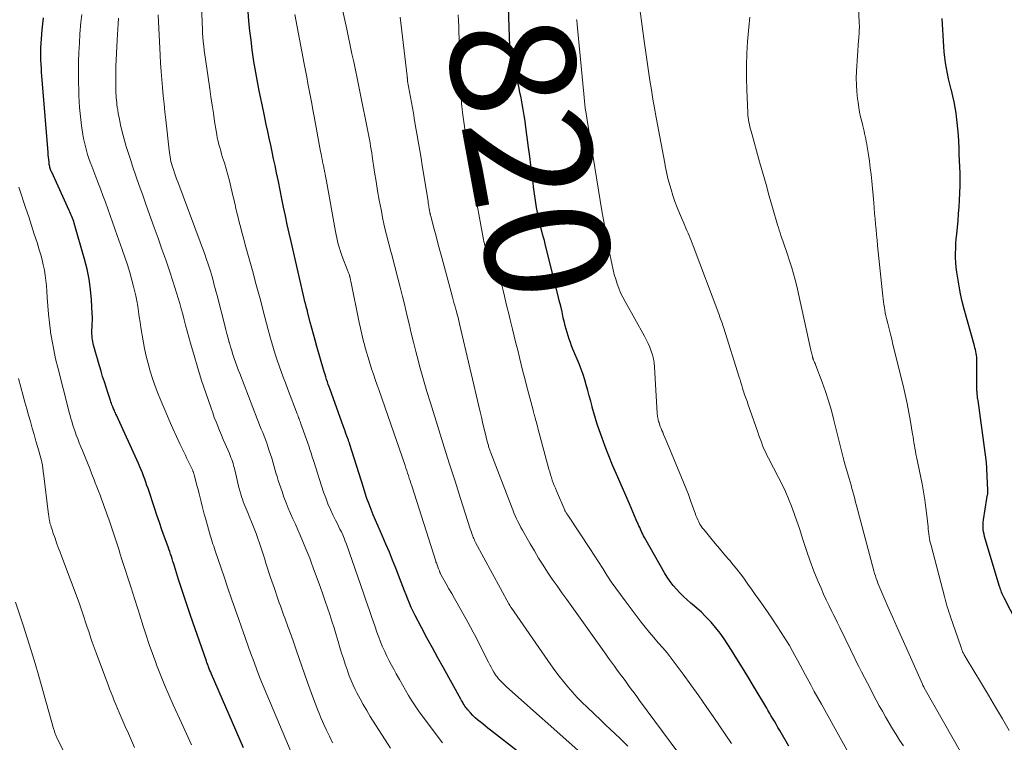
# Model space of a CAD drawing. Units: feet. Extents: x 2049990 to 2055006, y 545000 to 550000.
# Drawn here: x 2051079 to 2051238, y 545919 to 546035 of the extents above; entities that cross this region are included whole.
import ezdxf
from ezdxf.enums import TextEntityAlignment as Align

# ---------------------------------------------------------------- set-up
doc = ezdxf.new("R2010")
doc.units = ezdxf.units.FT
doc.header["$LTSCALE"] = 100
doc.header["$MEASUREMENT"] = 0
for name, color, linetype, lineweight in [('CONTOUR INDEX', 32, 'Continuous', 25), ('CONTOUR INDEX LABEL', 7, 'Continuous', 15), ('CONTOUR INTERMEDIATE', 40, 'Continuous', 15)]:
    doc.layers.add(name, color=color, linetype=linetype, lineweight=lineweight)
doc.styles.add('slant', font='romans.shx', dxfattribs={"oblique": 14.999978})

msp = doc.modelspace()

# ---------------------------------------------------------------- linework, layer by layer
at = {"layer": 'CONTOUR INDEX', "flags": 128}
for points, elevation in [([(2051203.03, 545918.58), (2051201.57, 545921.13), (2051201.28, 545921.63), (2051200.99, 545922.13), (2051200.7, 545922.63), (2051200.41, 545923.13), (2051200.16, 545923.55), (2051199.99, 545923.84), (2051199.82, 545924.12), (2051199.65, 545924.41), (2051199.48, 545924.7), (2051197.29, 545928.36), (2051196.43, 545929.79), (2051195.57, 545931.21), (2051194.69, 545932.63), (2051193.81, 545934.04), (2051193.24, 545934.94), (2051192.61, 545935.88), (2051191.96, 545936.79), (2051191.25, 545937.67), (2051190.52, 545938.52), (2051190.3, 545938.77), (2051189.64, 545939.46), (2051188.96, 545940.14), (2051188.25, 545940.78), (2051187.52, 545941.41), (2051187.29, 545941.59), (2051186.67, 545942.12), (2051186.07, 545942.67), (2051185.5, 545943.24), (2051184.94, 545943.84), (2051184.42, 545944.46), (2051183.93, 545945.1), (2051183.48, 545945.78), (2051183.05, 545946.47), (2051179.82, 545952.16), (2051179.67, 545952.42), (2051179.54, 545952.68), (2051179.41, 545952.95), (2051179.28, 545953.21), (2051179.16, 545953.48), (2051179.04, 545953.75), (2051178.92, 545954.03), (2051178.8, 545954.3), (2051178.49, 545955.03), (2051178.22, 545955.66), (2051177.94, 545956.3), (2051177.66, 545956.93), (2051177.38, 545957.56), (2051175.29, 545962.34), (2051174.66, 545963.81), (2051174.06, 545965.29), (2051173.5, 545966.78), (2051172.95, 545968.28), (2051172.53, 545969.5), (2051172.23, 545970.4), (2051171.94, 545971.31), (2051171.67, 545972.22), (2051171.42, 545973.13), (2051171.39, 545973.24), (2051171.16, 545974.11), (2051170.93, 545974.97), (2051170.69, 545975.83), (2051170.46, 545976.7), (2051170.2, 545977.55), (2051169.93, 545978.4), (2051169.62, 545979.24), (2051169.3, 545980.08), (2051168.31, 545982.48), (2051168.1, 545983), (2051167.9, 545983.53), (2051167.71, 545984.06), (2051167.53, 545984.59), (2051167.36, 545985.13), (2051167.2, 545985.67), (2051167.06, 545986.21), (2051166.93, 545986.76), (2051166.76, 545987.52), (2051166.55, 545988.45), (2051166.34, 545989.38), (2051166.11, 545990.31), (2051165.89, 545991.23), (2051163.97, 545998.89), (2051163.84, 545999.41), (2051163.71, 545999.92), (2051163.57, 546000.43), (2051163.42, 546000.94), (2051163.28, 546001.46), (2051163.15, 546001.97), (2051163.03, 546002.49), (2051162.92, 546003.01), (2051162.68, 546004.15), (2051162.47, 546005.25), (2051162.28, 546006.35), (2051162.11, 546007.45), (2051161.96, 546008.56), (2051161.89, 546009.19), (2051161.71, 546010.62), (2051161.53, 546012.04), (2051161.35, 546013.47), (2051161.17, 546014.89), (2051160.74, 546018.18), (2051160.61, 546019.12), (2051160.47, 546020.06), (2051160.32, 546021), (2051160.15, 546021.93), (2051159.98, 546022.86), (2051159.79, 546023.79), (2051159.58, 546024.72), (2051159.36, 546025.64), (2051158.41, 546029.55), (2051158.37, 546029.75), (2051158.32, 546029.95), (2051158.29, 546030.16), (2051158.25, 546030.36), (2051158.22, 546030.56), (2051158.2, 546030.77), (2051158.18, 546030.98), (2051158.17, 546031.18), (2051157.88, 546039.02)], 820), ([(2051115.32, 545918.33), (2051110.18, 545930.18), (2051110.12, 545930.33), (2051110.05, 545930.48), (2051109.99, 545930.63), (2051109.92, 545930.78), (2051109.86, 545930.93), (2051109.82, 545931), (2051109.79, 545931.08), (2051109.76, 545931.16), (2051109.73, 545931.23), (2051109.7, 545931.31), (2051109.68, 545931.39), (2051109.65, 545931.47), (2051109.62, 545931.54), (2051109.56, 545931.73), (2051109.5, 545931.9), (2051109.44, 545932.08), (2051109.38, 545932.25), (2051109.32, 545932.42), (2051106.8, 545939.62), (2051106.31, 545941.06), (2051105.82, 545942.51), (2051105.35, 545943.96), (2051104.89, 545945.41), (2051104.23, 545947.53), (2051104.11, 545947.92), (2051103.98, 545948.32), (2051103.86, 545948.72), (2051103.73, 545949.11), (2051103.6, 545949.51), (2051103.47, 545949.9), (2051103.33, 545950.3), (2051103.19, 545950.69), (2051102.63, 545952.24), (2051102.21, 545953.41), (2051101.8, 545954.58), (2051101.4, 545955.75), (2051101, 545956.93), (2051099.98, 545960.04), (2051099.8, 545960.54), (2051099.63, 545961.05), (2051099.45, 545961.56), (2051099.26, 545962.06), (2051099.07, 545962.56), (2051098.87, 545963.05), (2051098.66, 545963.55), (2051098.44, 545964.04), (2051094.88, 545971.86), (2051094.8, 545972.02), (2051094.73, 545972.19), (2051094.65, 545972.35), (2051094.57, 545972.52), (2051094.5, 545972.68), (2051094.43, 545972.85), (2051094.36, 545973.02), (2051094.29, 545973.19), (2051094.24, 545973.3), (2051094.16, 545973.52), (2051094.07, 545973.74), (2051093.99, 545973.97), (2051093.92, 545974.2), (2051093.5, 545975.47), (2051093.22, 545976.33), (2051092.94, 545977.2), (2051092.67, 545978.06), (2051092.41, 545978.93), (2051091.99, 545980.33), (2051091.83, 545980.88), (2051091.67, 545981.44), (2051091.52, 545982), (2051091.36, 545982.56), (2051091.22, 545983.08), (2051091.15, 545983.38), (2051091.09, 545983.68), (2051091.03, 545983.98), (2051090.99, 545984.29), (2051090.96, 545984.6), (2051090.94, 545984.9), (2051090.94, 545985.21), (2051090.95, 545985.52), (2051090.98, 545985.99), (2051091, 545986.54), (2051091.02, 545987.09), (2051091.01, 545987.63), (2051090.99, 545988.18), (2051090.87, 545990.4), (2051090.72, 545992.05), (2051090.5, 545993.69), (2051090.17, 545995.3), (2051089.77, 545996.91), (2051088.09, 546002.73), (2051088.01, 546002.99), (2051087.93, 546003.26), (2051087.83, 546003.51), (2051087.73, 546003.77), (2051087.63, 546004.02), (2051087.52, 546004.28), (2051087.41, 546004.53), (2051087.29, 546004.78), (2051084.47, 546010.9), (2051084.4, 546011.05), (2051084.34, 546011.2), (2051084.28, 546011.36), (2051084.23, 546011.52), (2051084.19, 546011.67), (2051084.15, 546011.83), (2051084.12, 546011.99), (2051084.09, 546012.16), (2051084.04, 546012.58), (2051083.99, 546012.96), (2051083.95, 546013.34), (2051083.91, 546013.71), (2051083.88, 546014.09), (2051082.95, 546025.75), (2051082.9, 546026.38), (2051082.85, 546027), (2051082.81, 546027.63), (2051082.76, 546028.25), (2051082.76, 546028.3), (2051082.73, 546028.95), (2051082.71, 546029.6), (2051082.72, 546030.25), (2051082.75, 546030.9), (2051082.94, 546033.81), (2051083.13, 546035.76)], 780), ([(2051164.96, 545913.46), (2051155.06, 545921.19), (2051154.64, 545921.51), (2051154.22, 545921.84), (2051153.8, 545922.17), (2051153.37, 545922.5), (2051152.96, 545922.83), (2051152.56, 545923.18), (2051152.18, 545923.56), (2051151.82, 545923.95), (2051151.39, 545924.44), (2051151.23, 545924.64), (2051151.07, 545924.84), (2051150.93, 545925.05), (2051150.79, 545925.27), (2051150.66, 545925.49), (2051150.53, 545925.72), (2051150.41, 545925.94), (2051150.28, 545926.17), (2051147.47, 545931.21), (2051146.58, 545932.82), (2051145.7, 545934.43), (2051144.83, 545936.04), (2051143.97, 545937.67), (2051142.94, 545939.63), (2051142.61, 545940.28), (2051142.3, 545940.93), (2051142.01, 545941.59), (2051141.73, 545942.26), (2051141.47, 545942.94), (2051141.2, 545943.61), (2051140.94, 545944.29), (2051140.68, 545944.96), (2051139.82, 545947.22), (2051139.31, 545948.53), (2051138.79, 545949.82), (2051138.24, 545951.1), (2051137.68, 545952.38), (2051137.29, 545953.23), (2051136.91, 545954.08), (2051136.54, 545954.94), (2051136.19, 545955.8), (2051135.84, 545956.67), (2051135.51, 545957.54), (2051135.18, 545958.42), (2051134.88, 545959.3), (2051134.6, 545960.19), (2051132.43, 545967.11), (2051132.4, 545967.19), (2051132.37, 545967.28), (2051132.35, 545967.37), (2051132.32, 545967.46), (2051132.28, 545967.55), (2051132.25, 545967.63), (2051132.22, 545967.72), (2051132.19, 545967.81), (2051131.95, 545968.46), (2051131.8, 545968.88), (2051131.65, 545969.29), (2051131.5, 545969.7), (2051131.35, 545970.12), (2051129.24, 545975.98), (2051129.1, 545976.38), (2051128.96, 545976.78), (2051128.83, 545977.18), (2051128.69, 545977.58), (2051128.57, 545977.98), (2051128.44, 545978.38), (2051128.32, 545978.79), (2051128.2, 545979.19), (2051127.14, 545982.9), (2051126.87, 545983.88), (2051126.6, 545984.86), (2051126.33, 545985.84), (2051126.07, 545986.82), (2051125.63, 545988.46), (2051125.59, 545988.62), (2051125.55, 545988.79), (2051125.51, 545988.95), (2051125.46, 545989.11), (2051125.42, 545989.28), (2051125.4, 545989.36), (2051125.38, 545989.44), (2051125.36, 545989.52), (2051125.34, 545989.6), (2051125.32, 545989.68), (2051125.3, 545989.76), (2051125.28, 545989.84), (2051125.26, 545989.92), (2051122.97, 545999.75), (2051122.66, 546001.13), (2051122.35, 546002.5), (2051122.06, 546003.88), (2051121.77, 546005.27), (2051121.49, 546006.65), (2051121.21, 546008.03), (2051120.93, 546009.42), (2051120.64, 546010.8), (2051120.4, 546011.99), (2051120.17, 546013.09), (2051119.94, 546014.19), (2051119.7, 546015.29), (2051119.46, 546016.39), (2051119.22, 546017.49), (2051118.98, 546018.59), (2051118.75, 546019.7), (2051118.52, 546020.8), (2051117.86, 546023.99), (2051117.74, 546024.59), (2051117.62, 546025.18), (2051117.5, 546025.77), (2051117.39, 546026.36), (2051117.28, 546026.95), (2051117.18, 546027.54), (2051117.09, 546028.14), (2051117, 546028.74), (2051116.74, 546030.61), (2051116.54, 546032.14), (2051116.36, 546033.68), (2051116.2, 546035.22), (2051116.06, 546036.76)], 800), ([(2051243.76, 545930.55), (2051237.67, 545942.44), (2051237.56, 545942.66), (2051237.46, 545942.89), (2051237.35, 545943.12), (2051237.26, 545943.35), (2051237.17, 545943.59), (2051237.08, 545943.82), (2051237, 545944.06), (2051236.93, 545944.3), (2051234.61, 545951.97), (2051234.51, 545952.34), (2051234.43, 545952.71), (2051234.36, 545953.08), (2051234.31, 545953.46), (2051234.29, 545953.84), (2051234.29, 545954.22), (2051234.31, 545954.6), (2051234.35, 545954.98), (2051234.87, 545958.45), (2051234.89, 545958.58), (2051234.91, 545958.71), (2051234.94, 545958.84), (2051234.97, 545958.96), (2051234.99, 545959.04), (2051235.01, 545959.13), (2051235.02, 545959.22), (2051235.04, 545959.31), (2051235.05, 545959.4), (2051235.06, 545959.49), (2051235.06, 545959.59), (2051235.06, 545959.68), (2051235.06, 545959.77), (2051234.8, 545964.35), (2051234.79, 545964.42), (2051234.79, 545964.49), (2051234.78, 545964.57), (2051234.77, 545964.64), (2051233.46, 545974.21), (2051233.43, 545974.4), (2051233.4, 545974.6), (2051233.38, 545974.79), (2051233.35, 545974.98), (2051233.34, 545975.11), (2051233.32, 545975.24), (2051233.31, 545975.36), (2051233.3, 545975.49), (2051233.3, 545975.62), (2051233.29, 545975.74), (2051233.29, 545975.87), (2051233.29, 545976), (2051233.29, 545976.12), (2051233.28, 545980.54), (2051233.27, 545980.85), (2051233.25, 545981.16), (2051233.21, 545981.47), (2051233.16, 545981.78), (2051233.1, 545982.08), (2051233.04, 545982.39), (2051232.96, 545982.69), (2051232.88, 545983), (2051231.24, 545988.88), (2051230.92, 545990.11), (2051230.64, 545991.35), (2051230.4, 545992.6), (2051230.19, 545993.85), (2051230.05, 545994.85), (2051229.96, 545995.61), (2051229.89, 545996.37), (2051229.86, 545997.14), (2051229.86, 545997.9), (2051229.88, 545998.67), (2051229.91, 545999.43), (2051229.96, 546000.2), (2051230.03, 546000.96), (2051230.24, 546003.14), (2051230.34, 546004.24), (2051230.42, 546005.33), (2051230.49, 546006.43), (2051230.54, 546007.53), (2051230.54, 546007.68), (2051230.56, 546008.7), (2051230.57, 546009.73), (2051230.56, 546010.75), (2051230.53, 546011.77), (2051230.53, 546011.79), (2051230.49, 546012.8), (2051230.45, 546013.82), (2051230.41, 546014.84), (2051230.36, 546015.85), (2051230.3, 546016.87), (2051230.22, 546017.88), (2051230.11, 546018.89), (2051229.99, 546019.9), (2051229.92, 546020.4), (2051229.77, 546021.33), (2051229.6, 546022.25), (2051229.4, 546023.17), (2051229.17, 546024.09), (2051229.14, 546024.2), (2051228.93, 546025.06), (2051228.72, 546025.92), (2051228.54, 546026.78), (2051228.37, 546027.65), (2051228.23, 546028.52), (2051228.11, 546029.39), (2051228.02, 546030.27), (2051227.95, 546031.15), (2051227.69, 546035.64)], 840)]:
    msp.add_lwpolyline(points, dxfattribs=dict(at, elevation=elevation))
at = {"layer": 'CONTOUR INTERMEDIATE', "flags": 128}
for points, elevation in [([(2051147.35, 545919.15), (2051144.06, 545923.46), (2051143.47, 545924.26), (2051142.91, 545925.07), (2051142.37, 545925.91), (2051141.86, 545926.76), (2051141.36, 545927.62), (2051140.87, 545928.48), (2051140.39, 545929.35), (2051139.9, 545930.21), (2051139.54, 545930.88), (2051139.14, 545931.61), (2051138.76, 545932.35), (2051138.39, 545933.09), (2051138.03, 545933.84), (2051137.69, 545934.6), (2051137.37, 545935.37), (2051137.07, 545936.14), (2051136.78, 545936.92), (2051136.42, 545937.97), (2051135.97, 545939.28), (2051135.51, 545940.59), (2051135.06, 545941.9), (2051134.6, 545943.21), (2051131.89, 545951.08), (2051131.7, 545951.58), (2051131.51, 545952.08), (2051131.29, 545952.57), (2051131.07, 545953.05), (2051130.83, 545953.53), (2051130.6, 545954.01), (2051130.36, 545954.49), (2051130.12, 545954.97), (2051129.71, 545955.79), (2051129.29, 545956.69), (2051128.9, 545957.6), (2051128.54, 545958.53), (2051128.21, 545959.46), (2051126.61, 545964.41), (2051126.51, 545964.7), (2051126.42, 545965), (2051126.33, 545965.29), (2051126.24, 545965.59), (2051126.15, 545965.88), (2051126.06, 545966.18), (2051125.96, 545966.47), (2051125.86, 545966.76), (2051124.56, 545970.44), (2051124.49, 545970.64), (2051124.42, 545970.84), (2051124.35, 545971.04), (2051124.27, 545971.24), (2051124.19, 545971.43), (2051124.12, 545971.63), (2051124.04, 545971.83), (2051123.97, 545972.03), (2051122.4, 545976.12), (2051122.06, 545977.03), (2051121.72, 545977.95), (2051121.39, 545978.86), (2051121.06, 545979.78), (2051120.74, 545980.71), (2051120.44, 545981.63), (2051120.15, 545982.57), (2051119.88, 545983.5), (2051119.85, 545983.61), (2051119.57, 545984.6), (2051119.29, 545985.59), (2051119.03, 545986.59), (2051118.76, 545987.59), (2051118.49, 545988.64), (2051118.09, 545990.16), (2051117.68, 545991.68), (2051117.27, 545993.2), (2051116.86, 545994.72), (2051115.61, 545999.22), (2051115.36, 546000.13), (2051115.12, 546001.04), (2051114.88, 546001.96), (2051114.64, 546002.88), (2051114.34, 546004.04), (2051114.26, 546004.38), (2051114.18, 546004.71), (2051114.11, 546005.05), (2051114.03, 546005.39), (2051113.96, 546005.73), (2051113.89, 546006.07), (2051113.81, 546006.4), (2051113.74, 546006.74), (2051113.31, 546008.58), (2051113.08, 546009.55), (2051112.82, 546010.52), (2051112.54, 546011.48), (2051112.25, 546012.43), (2051111.97, 546013.29), (2051111.81, 546013.81), (2051111.65, 546014.34), (2051111.5, 546014.87), (2051111.36, 546015.4), (2051111.23, 546015.93), (2051111.11, 546016.47), (2051111.01, 546017), (2051110.92, 546017.55), (2051110.68, 546019.09), (2051110.48, 546020.4), (2051110.28, 546021.71), (2051110.09, 546023.03), (2051109.89, 546024.34), (2051109.2, 546029.08), (2051109.1, 546029.79), (2051109.01, 546030.5), (2051108.93, 546031.21), (2051108.86, 546031.93), (2051108.8, 546032.64), (2051108.75, 546033.36), (2051108.72, 546034.08), (2051108.69, 546034.79), (2051108.47, 546042.4)], 796), ([(2051238.48, 545921.1), (2051237.38, 545923), (2051236.27, 545924.9), (2051235.14, 545926.79), (2051234.01, 545928.68), (2051231.56, 545932.74), (2051231.49, 545932.87), (2051231.41, 545933.01), (2051231.33, 545933.14), (2051231.25, 545933.27), (2051231.18, 545933.41), (2051231.11, 545933.55), (2051231.04, 545933.69), (2051230.98, 545933.83), (2051230.94, 545933.9), (2051230.87, 545934.08), (2051230.8, 545934.26), (2051230.73, 545934.45), (2051230.67, 545934.63), (2051229.05, 545939.4), (2051228.92, 545939.8), (2051228.78, 545940.2), (2051228.65, 545940.61), (2051228.52, 545941.01), (2051228.4, 545941.42), (2051228.28, 545941.83), (2051228.16, 545942.24), (2051228.05, 545942.65), (2051225.9, 545950.86), (2051225.81, 545951.23), (2051225.73, 545951.6), (2051225.66, 545951.98), (2051225.6, 545952.35), (2051225.55, 545952.73), (2051225.5, 545953.11), (2051225.46, 545953.49), (2051225.42, 545953.87), (2051225.23, 545955.68), (2051225.07, 545956.96), (2051224.9, 545958.23), (2051224.68, 545959.5), (2051224.45, 545960.77), (2051223.57, 545965.14), (2051223.48, 545965.59), (2051223.39, 545966.05), (2051223.31, 545966.51), (2051223.23, 545966.96), (2051223.15, 545967.42), (2051223.08, 545967.88), (2051223, 545968.34), (2051222.93, 545968.8), (2051222.6, 545970.82), (2051222.35, 545972.28), (2051222.07, 545973.74), (2051221.75, 545975.19), (2051221.41, 545976.63), (2051219.78, 545983.19), (2051219.57, 545984.04), (2051219.36, 545984.89), (2051219.15, 545985.74), (2051218.95, 545986.58), (2051218.75, 545987.4), (2051218.64, 545987.84), (2051218.55, 545988.29), (2051218.47, 545988.73), (2051218.39, 545989.18), (2051218.32, 545989.63), (2051218.26, 545990.08), (2051218.21, 545990.53), (2051218.15, 545990.99), (2051217.3, 545999.11), (2051217.21, 545999.97), (2051217.13, 546000.83), (2051217.05, 546001.69), (2051216.98, 546002.56), (2051216.91, 546003.42), (2051216.83, 546004.28), (2051216.76, 546005.14), (2051216.68, 546006.01), (2051216.36, 546009.49), (2051216.25, 546010.55), (2051216.13, 546011.62), (2051215.99, 546012.68), (2051215.83, 546013.74), (2051215.62, 546015), (2051215.55, 546015.43), (2051215.47, 546015.85), (2051215.39, 546016.27), (2051215.31, 546016.7), (2051215.21, 546017.12), (2051215.12, 546017.54), (2051215.02, 546017.96), (2051214.92, 546018.38), (2051214.75, 546019.06), (2051214.58, 546019.82), (2051214.42, 546020.58), (2051214.29, 546021.35), (2051214.17, 546022.12), (2051214.08, 546022.77), (2051213.96, 546023.86), (2051213.89, 546024.96), (2051213.88, 546026.07), (2051213.92, 546027.17), (2051214.25, 546032.11), (2051214.27, 546032.46), (2051214.29, 546032.8), (2051214.32, 546033.14), (2051214.34, 546033.48), (2051214.36, 546033.82), (2051214.37, 546034.17), (2051214.37, 546034.51), (2051214.36, 546034.85), (2051214.07, 546042.82)], 836), ([(2051177.15, 545918.62), (2051175.88, 545919.83), (2051175.1, 545920.56), (2051174.33, 545921.29), (2051173.55, 545922.03), (2051172.78, 545922.76), (2051170.6, 545924.85), (2051169.79, 545925.64), (2051169, 545926.45), (2051168.24, 545927.28), (2051167.49, 545928.13), (2051166.77, 545929), (2051166.07, 545929.88), (2051165.39, 545930.79), (2051164.74, 545931.71), (2051158.37, 545940.89), (2051158.35, 545940.91), (2051158.34, 545940.93), (2051158.33, 545940.95), (2051158.31, 545940.97), (2051158.26, 545941.05), (2051158.25, 545941.07), (2051158.24, 545941.1), (2051158.23, 545941.12), (2051158.22, 545941.14), (2051158.16, 545941.23), (2051158.13, 545941.3), (2051158.09, 545941.37), (2051158.05, 545941.43), (2051158.02, 545941.5), (2051152.66, 545951.38), (2051152.55, 545951.58), (2051152.46, 545951.78), (2051152.36, 545951.98), (2051152.28, 545952.19), (2051152.2, 545952.37), (2051152.08, 545952.67), (2051151.97, 545952.97), (2051151.86, 545953.27), (2051151.76, 545953.58), (2051150.21, 545958.46), (2051149.34, 545961.22), (2051148.47, 545963.97), (2051147.6, 545966.72), (2051146.74, 545969.47), (2051145.38, 545973.8), (2051144.82, 545975.66), (2051144.27, 545977.52), (2051143.75, 545979.39), (2051143.24, 545981.27), (2051143.03, 545982.09), (2051142.66, 545983.56), (2051142.29, 545985.03), (2051141.94, 545986.51), (2051141.61, 545987.99), (2051141.27, 545989.47), (2051140.91, 545990.95), (2051140.54, 545992.42), (2051140.16, 545993.89), (2051139.17, 545997.62), (2051138.98, 545998.34), (2051138.79, 545999.05), (2051138.6, 545999.77), (2051138.41, 546000.48), (2051138.23, 546001.2), (2051138.05, 546001.92), (2051137.89, 546002.64), (2051137.74, 546003.36), (2051137.44, 546004.91), (2051137.16, 546006.4), (2051136.89, 546007.91), (2051136.64, 546009.41), (2051136.41, 546010.92), (2051136.02, 546013.51), (2051135.94, 546014.05), (2051135.85, 546014.59), (2051135.77, 546015.12), (2051135.67, 546015.66), (2051135.58, 546016.19), (2051135.48, 546016.73), (2051135.37, 546017.26), (2051135.27, 546017.79), (2051134.14, 546023.37), (2051133.87, 546024.69), (2051133.6, 546026.02), (2051133.32, 546027.34), (2051133.05, 546028.65), (2051132.77, 546029.97), (2051132.49, 546031.29), (2051132.2, 546032.61), (2051131.92, 546033.93), (2051130.6, 546040.01)], 808), ([(2051221.45, 545918.65), (2051220.85, 545919.55), (2051220.27, 545920.46), (2051219.7, 545921.39), (2051219.15, 545922.32), (2051219.09, 545922.42), (2051218.58, 545923.31), (2051218.08, 545924.21), (2051217.58, 545925.11), (2051217.1, 545926.01), (2051216.62, 545926.92), (2051216.14, 545927.83), (2051215.66, 545928.74), (2051215.19, 545929.65), (2051214.71, 545930.58), (2051214.29, 545931.4), (2051213.87, 545932.23), (2051213.46, 545933.06), (2051213.06, 545933.89), (2051212.95, 545934.13), (2051212.6, 545934.85), (2051212.26, 545935.56), (2051211.92, 545936.28), (2051211.57, 545936.99), (2051211.22, 545937.71), (2051210.87, 545938.42), (2051210.52, 545939.13), (2051210.16, 545939.84), (2051209.95, 545940.26), (2051209.5, 545941.19), (2051209.05, 545942.12), (2051208.63, 545943.05), (2051208.21, 545944), (2051207.7, 545945.21), (2051207.06, 545946.77), (2051206.46, 545948.34), (2051205.9, 545949.93), (2051205.38, 545951.53), (2051205.11, 545952.39), (2051204.72, 545953.61), (2051204.32, 545954.81), (2051203.9, 545956.01), (2051203.46, 545957.21), (2051203, 545958.39), (2051202.5, 545959.56), (2051201.96, 545960.71), (2051201.38, 545961.84), (2051199.76, 545964.9), (2051199.5, 545965.41), (2051199.26, 545965.93), (2051199.03, 545966.45), (2051198.82, 545966.98), (2051198.62, 545967.52), (2051198.43, 545968.06), (2051198.23, 545968.59), (2051198.04, 545969.13), (2051196.45, 545973.66), (2051196.36, 545973.94), (2051196.26, 545974.21), (2051196.16, 545974.47), (2051196.05, 545974.74), (2051195.95, 545975.01), (2051195.86, 545975.28), (2051195.77, 545975.56), (2051195.69, 545975.83), (2051195.59, 545976.18), (2051195.46, 545976.63), (2051195.33, 545977.08), (2051195.19, 545977.53), (2051195.06, 545977.97), (2051192.51, 545986.01), (2051192.43, 545986.28), (2051192.34, 545986.54), (2051192.25, 545986.81), (2051192.15, 545987.07), (2051192.05, 545987.33), (2051191.95, 545987.59), (2051191.86, 545987.86), (2051191.76, 545988.12), (2051187.65, 545999.1), (2051187.49, 545999.51), (2051187.33, 545999.92), (2051187.17, 546000.32), (2051187, 546000.73), (2051186.83, 546001.13), (2051186.65, 546001.54), (2051186.48, 546001.94), (2051186.31, 546002.34), (2051185.44, 546004.33), (2051185.06, 546005.26), (2051184.69, 546006.21), (2051184.37, 546007.17), (2051184.08, 546008.14), (2051183.73, 546009.35), (2051183.63, 546009.72), (2051183.54, 546010.1), (2051183.45, 546010.48), (2051183.36, 546010.86), (2051183.29, 546011.24), (2051183.21, 546011.62), (2051183.14, 546012), (2051183.06, 546012.38), (2051181.68, 546019.72), (2051181.41, 546021.21), (2051181.15, 546022.69), (2051180.92, 546024.18), (2051180.69, 546025.67), (2051180.47, 546027.16), (2051180.26, 546028.66), (2051180.05, 546030.15), (2051179.84, 546031.64), (2051179.08, 546037.19)], 828), ([(2051123.15, 545917.26), (2051119.06, 545926.89), (2051118.63, 545927.93), (2051118.21, 545928.96), (2051117.8, 545930.01), (2051117.4, 545931.05), (2051117.07, 545931.93), (2051116.85, 545932.54), (2051116.62, 545933.16), (2051116.4, 545933.77), (2051116.18, 545934.39), (2051115.97, 545935), (2051115.75, 545935.62), (2051115.53, 545936.23), (2051115.31, 545936.85), (2051114.56, 545938.96), (2051113.97, 545940.64), (2051113.38, 545942.32), (2051112.81, 545943.99), (2051112.24, 545945.68), (2051110.77, 545950.03), (2051110.65, 545950.39), (2051110.53, 545950.75), (2051110.41, 545951.11), (2051110.29, 545951.47), (2051110.18, 545951.84), (2051110.07, 545952.2), (2051109.96, 545952.56), (2051109.85, 545952.93), (2051109.2, 545955.25), (2051109.02, 545955.9), (2051108.84, 545956.56), (2051108.67, 545957.22), (2051108.51, 545957.89), (2051108.34, 545958.55), (2051108.18, 545959.21), (2051108.01, 545959.87), (2051107.84, 545960.54), (2051107.38, 545962.29), (2051107.36, 545962.38), (2051107.33, 545962.48), (2051107.3, 545962.57), (2051107.27, 545962.66), (2051107.23, 545962.76), (2051107.19, 545962.85), (2051107.15, 545962.94), (2051107.11, 545963.03), (2051106.79, 545963.7), (2051106.59, 545964.13), (2051106.38, 545964.56), (2051106.18, 545964.98), (2051105.97, 545965.41), (2051105.14, 545967.13), (2051104.54, 545968.42), (2051103.94, 545969.72), (2051103.37, 545971.03), (2051102.81, 545972.34), (2051102.04, 545974.19), (2051101.57, 545975.36), (2051101.13, 545976.53), (2051100.71, 545977.72), (2051100.32, 545978.92), (2051099.98, 545980.13), (2051099.66, 545981.34), (2051099.4, 545982.57), (2051099.18, 545983.81), (2051098.83, 545985.92), (2051098.7, 545986.78), (2051098.56, 545987.64), (2051098.44, 545988.49), (2051098.31, 545989.35), (2051098.17, 545990.21), (2051098.01, 545991.06), (2051097.81, 545991.9), (2051097.6, 545992.74), (2051097.37, 545993.55), (2051097.02, 545994.79), (2051096.64, 545996.03), (2051096.25, 545997.25), (2051095.83, 545998.47), (2051095.03, 546000.76), (2051094.65, 546001.83), (2051094.27, 546002.9), (2051093.88, 546003.97), (2051093.5, 546005.04), (2051093.11, 546006.11), (2051092.72, 546007.17), (2051092.31, 546008.23), (2051091.91, 546009.3), (2051090.91, 546011.89), (2051090.68, 546012.51), (2051090.46, 546013.14), (2051090.25, 546013.77), (2051090.06, 546014.41), (2051089.89, 546015.05), (2051089.73, 546015.7), (2051089.6, 546016.35), (2051089.49, 546017), (2051089.29, 546018.43), (2051089.16, 546019.39), (2051089.05, 546020.36), (2051088.97, 546021.33), (2051088.9, 546022.3), (2051088.85, 546023.27), (2051088.82, 546024.25), (2051088.8, 546025.22), (2051088.79, 546026.19), (2051088.79, 546027.22), (2051088.81, 546028.7), (2051088.85, 546030.18), (2051088.93, 546031.67), (2051089.02, 546033.15), (2051089.17, 546035.02), (2051089.3, 546036.29)], 784), ([(2051129.62, 545919.16), (2051129.13, 545920.2), (2051128.68, 545921.15), (2051128.25, 545922.11), (2051127.83, 545923.07), (2051127.43, 545924.04), (2051127.29, 545924.38), (2051126.84, 545925.52), (2051126.4, 545926.67), (2051125.97, 545927.82), (2051125.56, 545928.99), (2051124.29, 545932.68), (2051123.86, 545933.94), (2051123.41, 545935.2), (2051122.97, 545936.46), (2051122.51, 545937.71), (2051121.95, 545939.27), (2051121.77, 545939.75), (2051121.6, 545940.22), (2051121.43, 545940.7), (2051121.25, 545941.17), (2051121.08, 545941.65), (2051120.91, 545942.13), (2051120.74, 545942.6), (2051120.58, 545943.08), (2051120.5, 545943.33), (2051120.29, 545943.94), (2051120.09, 545944.54), (2051119.89, 545945.14), (2051119.69, 545945.75), (2051118.94, 545948.03), (2051118.68, 545948.83), (2051118.42, 545949.63), (2051118.15, 545950.43), (2051117.89, 545951.23), (2051117.62, 545952.03), (2051117.34, 545952.82), (2051117.04, 545953.61), (2051116.74, 545954.39), (2051116.25, 545955.62), (2051116.09, 545956), (2051115.93, 545956.39), (2051115.77, 545956.77), (2051115.61, 545957.16), (2051115.44, 545957.54), (2051115.29, 545957.93), (2051115.15, 545958.32), (2051115.02, 545958.71), (2051114.93, 545958.99), (2051114.76, 545959.53), (2051114.61, 545960.07), (2051114.47, 545960.61), (2051114.34, 545961.16), (2051113.91, 545963.07), (2051113.83, 545963.4), (2051113.74, 545963.73), (2051113.65, 545964.06), (2051113.54, 545964.38), (2051113.43, 545964.7), (2051113.31, 545965.02), (2051113.19, 545965.34), (2051113.06, 545965.66), (2051112.37, 545967.23), (2051112.07, 545967.94), (2051111.77, 545968.65), (2051111.48, 545969.35), (2051111.19, 545970.06), (2051110.9, 545970.78), (2051110.63, 545971.49), (2051110.37, 545972.22), (2051110.11, 545972.94), (2051109.25, 545975.44), (2051108.59, 545977.42), (2051107.96, 545979.41), (2051107.37, 545981.42), (2051106.8, 545983.43), (2051106.02, 545986.32), (2051105.78, 545987.19), (2051105.54, 545988.06), (2051105.3, 545988.93), (2051105.06, 545989.8), (2051104.81, 545990.67), (2051104.56, 545991.53), (2051104.29, 545992.39), (2051104.01, 545993.25), (2051103.41, 545995.05), (2051102.82, 545996.81), (2051102.21, 545998.56), (2051101.6, 546000.31), (2051100.97, 546002.05), (2051099.68, 546005.63), (2051099.11, 546007.2), (2051098.56, 546008.76), (2051098.01, 546010.33), (2051097.47, 546011.91), (2051097.18, 546012.78), (2051096.8, 546013.92), (2051096.45, 546015.07), (2051096.13, 546016.23), (2051095.83, 546017.39), (2051095.56, 546018.54), (2051095.42, 546019.14), (2051095.3, 546019.73), (2051095.19, 546020.33), (2051095.09, 546020.94), (2051095.03, 546021.4), (2051094.97, 546021.77), (2051094.93, 546022.15), (2051094.89, 546022.52), (2051094.85, 546022.89), (2051094.82, 546023.26), (2051094.79, 546023.63), (2051094.78, 546024.01), (2051094.77, 546024.38), (2051094.77, 546025.4), (2051094.77, 546026.29), (2051094.78, 546027.17), (2051094.81, 546028.05), (2051094.84, 546028.94), (2051094.99, 546032.19), (2051095.04, 546033.06), (2051095.09, 546033.93), (2051095.16, 546034.81), (2051095.23, 546035.68)], 788), ([(2051138.95, 545918.29), (2051135.72, 545923.4), (2051135.15, 545924.33), (2051134.59, 545925.28), (2051134.07, 545926.23), (2051133.56, 545927.2), (2051133.3, 545927.71), (2051132.95, 545928.44), (2051132.62, 545929.18), (2051132.32, 545929.93), (2051132.04, 545930.7), (2051131.97, 545930.91), (2051131.67, 545931.79), (2051131.39, 545932.68), (2051131.11, 545933.56), (2051130.84, 545934.45), (2051130.56, 545935.43), (2051130.23, 545936.53), (2051129.9, 545937.62), (2051129.55, 545938.71), (2051129.2, 545939.79), (2051128.84, 545940.87), (2051128.47, 545941.95), (2051128.09, 545943.03), (2051127.71, 545944.1), (2051126.55, 545947.29), (2051126.26, 545948.05), (2051125.97, 545948.82), (2051125.66, 545949.58), (2051125.35, 545950.33), (2051124.41, 545952.55), (2051124.04, 545953.42), (2051123.66, 545954.29), (2051123.28, 545955.16), (2051122.9, 545956.02), (2051122.52, 545956.89), (2051122.16, 545957.76), (2051121.83, 545958.65), (2051121.52, 545959.54), (2051120.91, 545961.35), (2051120.72, 545961.95), (2051120.54, 545962.54), (2051120.36, 545963.14), (2051120.2, 545963.74), (2051120.03, 545964.34), (2051119.86, 545964.94), (2051119.67, 545965.54), (2051119.47, 545966.13), (2051119.25, 545966.79), (2051119.05, 545967.36), (2051118.84, 545967.92), (2051118.63, 545968.48), (2051118.41, 545969.03), (2051118.19, 545969.59), (2051117.97, 545970.14), (2051117.75, 545970.7), (2051117.54, 545971.26), (2051114.71, 545978.53), (2051114.48, 545979.14), (2051114.26, 545979.75), (2051114.04, 545980.36), (2051113.82, 545980.97), (2051113.62, 545981.59), (2051113.42, 545982.2), (2051113.23, 545982.83), (2051113.05, 545983.45), (2051113.03, 545983.55), (2051112.84, 545984.22), (2051112.66, 545984.9), (2051112.48, 545985.58), (2051112.3, 545986.26), (2051111.06, 545991.08), (2051110.92, 545991.63), (2051110.78, 545992.19), (2051110.63, 545992.74), (2051110.49, 545993.29), (2051110.44, 545993.46), (2051110.32, 545993.93), (2051110.19, 545994.4), (2051110.05, 545994.86), (2051109.91, 545995.32), (2051109.76, 545995.81), (2051109.6, 545996.27), (2051109.44, 545996.74), (2051109.27, 545997.2), (2051109.19, 545997.42), (2051108.97, 545998), (2051108.76, 545998.57), (2051108.55, 545999.14), (2051108.33, 545999.72), (2051104.75, 546009.38), (2051104.57, 546009.87), (2051104.4, 546010.35), (2051104.23, 546010.84), (2051104.06, 546011.33), (2051103.96, 546011.62), (2051103.85, 546011.97), (2051103.75, 546012.31), (2051103.66, 546012.66), (2051103.58, 546013.01), (2051103.51, 546013.37), (2051103.45, 546013.72), (2051103.4, 546014.08), (2051103.35, 546014.44), (2051102.82, 546019.33), (2051102.68, 546020.63), (2051102.55, 546021.93), (2051102.41, 546023.23), (2051102.29, 546024.53), (2051102.17, 546025.84), (2051102.06, 546027.14), (2051101.98, 546028.44), (2051101.9, 546029.75), (2051101.59, 546036.23)], 792), ([(2051169.55, 545917.51), (2051157.64, 545928.16), (2051157.37, 545928.41), (2051157.1, 545928.67), (2051156.84, 545928.93), (2051156.59, 545929.19), (2051156.35, 545929.44), (2051156.22, 545929.59), (2051156.1, 545929.75), (2051155.98, 545929.91), (2051155.87, 545930.08), (2051155.61, 545930.51), (2051155.38, 545930.9), (2051155.16, 545931.29), (2051154.94, 545931.69), (2051154.73, 545932.1), (2051153.08, 545935.37), (2051152.68, 545936.17), (2051152.26, 545936.96), (2051151.84, 545937.75), (2051151.41, 545938.53), (2051149.7, 545941.58), (2051149.26, 545942.36), (2051148.82, 545943.15), (2051148.37, 545943.93), (2051147.93, 545944.72), (2051147.12, 545946.12), (2051147.08, 545946.2), (2051147.04, 545946.28), (2051147, 545946.37), (2051146.96, 545946.45), (2051146.92, 545946.54), (2051146.89, 545946.63), (2051146.85, 545946.72), (2051146.82, 545946.8), (2051146.7, 545947.13), (2051146.64, 545947.28), (2051146.58, 545947.44), (2051146.52, 545947.6), (2051146.46, 545947.75), (2051146.4, 545947.91), (2051146.34, 545948.07), (2051146.28, 545948.22), (2051146.23, 545948.38), (2051142.38, 545960.47), (2051142.25, 545960.88), (2051142.12, 545961.29), (2051141.99, 545961.7), (2051141.85, 545962.11), (2051141.72, 545962.52), (2051141.58, 545962.93), (2051141.44, 545963.34), (2051141.3, 545963.75), (2051137.12, 545975.82), (2051136.82, 545976.69), (2051136.52, 545977.57), (2051136.23, 545978.45), (2051135.93, 545979.32), (2051135.64, 545980.2), (2051135.37, 545981.09), (2051135.11, 545981.98), (2051134.86, 545982.87), (2051134.84, 545982.97), (2051134.59, 545983.91), (2051134.36, 545984.86), (2051134.14, 545985.81), (2051133.94, 545986.77), (2051132.58, 545993.39), (2051132.55, 545993.5), (2051132.53, 545993.61), (2051132.51, 545993.72), (2051132.49, 545993.83), (2051132.46, 545993.96), (2051132.45, 545994), (2051132.44, 545994.05), (2051132.43, 545994.1), (2051132.41, 545994.15), (2051132.4, 545994.2), (2051132.38, 545994.25), (2051132.37, 545994.29), (2051132.35, 545994.34), (2051132.29, 545994.5), (2051132.24, 545994.63), (2051132.19, 545994.76), (2051132.14, 545994.88), (2051132.09, 545995.01), (2051131.2, 545997.37), (2051131.02, 545997.86), (2051130.86, 545998.35), (2051130.71, 545998.84), (2051130.57, 545999.34), (2051130.44, 545999.84), (2051130.33, 546000.34), (2051130.22, 546000.85), (2051130.13, 546001.36), (2051128.67, 546009.5), (2051128.63, 546009.75), (2051128.58, 546010.01), (2051128.53, 546010.27), (2051128.48, 546010.53), (2051128.45, 546010.67), (2051128.41, 546010.86), (2051128.37, 546011.04), (2051128.34, 546011.22), (2051128.3, 546011.41), (2051128.26, 546011.59), (2051128.22, 546011.77), (2051128.18, 546011.95), (2051128.14, 546012.14), (2051128.05, 546012.6), (2051127.97, 546013.02), (2051127.89, 546013.44), (2051127.81, 546013.85), (2051127.73, 546014.27), (2051126.69, 546019.87), (2051126.49, 546020.93), (2051126.29, 546021.99), (2051126.09, 546023.05), (2051125.89, 546024.12), (2051125.69, 546025.18), (2051125.49, 546026.24), (2051125.29, 546027.3), (2051125.08, 546028.36), (2051123.59, 546036.26)], 804), ([(2051188.71, 545912.85), (2051179.02, 545925.97), (2051178.58, 545926.58), (2051178.13, 545927.18), (2051177.69, 545927.78), (2051177.25, 545928.38), (2051176.8, 545928.98), (2051176.36, 545929.58), (2051175.92, 545930.19), (2051175.48, 545930.79), (2051175.43, 545930.85), (2051174.97, 545931.49), (2051174.51, 545932.12), (2051174.05, 545932.76), (2051173.6, 545933.4), (2051167.3, 545942.18), (2051166.52, 545943.28), (2051165.75, 545944.38), (2051164.99, 545945.48), (2051164.24, 545946.6), (2051163.51, 545947.72), (2051162.79, 545948.86), (2051162.1, 545950.01), (2051161.42, 545951.17), (2051160.19, 545953.32), (2051159.94, 545953.78), (2051159.69, 545954.25), (2051159.46, 545954.72), (2051159.24, 545955.19), (2051159.02, 545955.67), (2051158.82, 545956.15), (2051158.62, 545956.64), (2051158.43, 545957.13), (2051155.1, 545965.78), (2051155.04, 545965.93), (2051154.99, 545966.07), (2051154.94, 545966.21), (2051154.89, 545966.36), (2051154.84, 545966.5), (2051154.79, 545966.65), (2051154.74, 545966.79), (2051154.7, 545966.94), (2051154.7, 545966.96), (2051154.65, 545967.11), (2051154.61, 545967.27), (2051154.57, 545967.43), (2051154.53, 545967.58), (2051154.19, 545968.98), (2051153.99, 545969.83), (2051153.78, 545970.69), (2051153.58, 545971.54), (2051153.38, 545972.4), (2051150.08, 545986.54), (2051149.96, 545987.04), (2051149.84, 545987.54), (2051149.71, 545988.03), (2051149.57, 545988.52), (2051149.42, 545989.06), (2051149.36, 545989.28), (2051149.3, 545989.5), (2051149.23, 545989.73), (2051149.17, 545989.95), (2051149.1, 545990.17), (2051149.04, 545990.39), (2051148.98, 545990.62), (2051148.92, 545990.84), (2051147.2, 545997.22), (2051146.9, 545998.35), (2051146.6, 545999.48), (2051146.3, 546000.61), (2051146, 546001.74), (2051145.43, 546003.87), (2051145.41, 546003.94), (2051145.4, 546004), (2051145.38, 546004.07), (2051145.36, 546004.13), (2051145.35, 546004.2), (2051145.33, 546004.27), (2051145.32, 546004.33), (2051145.3, 546004.4), (2051145.28, 546004.54), (2051145.25, 546004.67), (2051145.23, 546004.81), (2051145.2, 546004.95), (2051145.18, 546005.08), (2051145.15, 546005.28), (2051145.12, 546005.52), (2051145.08, 546005.75), (2051145.04, 546005.99), (2051145, 546006.23), (2051144.28, 546010.77), (2051144.08, 546011.98), (2051143.88, 546013.18), (2051143.68, 546014.39), (2051143.48, 546015.6), (2051143.27, 546016.81), (2051143.06, 546018.01), (2051142.85, 546019.22), (2051142.64, 546020.43), (2051141.72, 546025.54), (2051141.71, 546025.6), (2051141.7, 546025.65), (2051141.7, 546025.7), (2051141.69, 546025.76), (2051141.69, 546025.81), (2051141.68, 546025.86), (2051141.68, 546025.92), (2051141.68, 546025.97), (2051141.68, 546026.03), (2051141.67, 546026.11), (2051141.67, 546026.19), (2051141.66, 546026.28), (2051141.65, 546026.36), (2051140.51, 546035.84)], 812), ([(2051193.8, 545919.01), (2051190.97, 545923.2), (2051189.76, 545924.96), (2051188.54, 545926.72), (2051187.29, 545928.46), (2051186.03, 545930.19), (2051184.77, 545931.89), (2051184.12, 545932.75), (2051183.45, 545933.6), (2051182.75, 545934.43), (2051182.04, 545935.24), (2051181.33, 545936.06), (2051180.63, 545936.88), (2051179.95, 545937.72), (2051179.28, 545938.57), (2051176.69, 545941.96), (2051175.93, 545942.97), (2051175.18, 545944), (2051174.47, 545945.05), (2051173.78, 545946.11), (2051173.09, 545947.18), (2051172.4, 545948.25), (2051171.71, 545949.32), (2051171.02, 545950.38), (2051167.57, 545955.62), (2051167.48, 545955.75), (2051167.4, 545955.87), (2051167.32, 545956), (2051167.23, 545956.12), (2051167.09, 545956.34), (2051167.08, 545956.36), (2051167.07, 545956.38), (2051167.06, 545956.39), (2051167.05, 545956.41), (2051167.01, 545956.47), (2051167, 545956.49), (2051166.99, 545956.51), (2051166.99, 545956.52), (2051166.98, 545956.54), (2051165.66, 545959.65), (2051165.48, 545960.08), (2051165.31, 545960.51), (2051165.15, 545960.94), (2051164.99, 545961.38), (2051164.84, 545961.82), (2051164.7, 545962.26), (2051164.57, 545962.7), (2051164.44, 545963.15), (2051162.67, 545969.77), (2051162.59, 545970.07), (2051162.51, 545970.37), (2051162.43, 545970.67), (2051162.35, 545970.97), (2051162.24, 545971.38), (2051162.22, 545971.47), (2051162.19, 545971.56), (2051162.17, 545971.65), (2051162.14, 545971.75), (2051162.11, 545971.84), (2051162.09, 545971.93), (2051162.06, 545972.02), (2051162.04, 545972.11), (2051162.02, 545972.17), (2051161.98, 545972.29), (2051161.95, 545972.41), (2051161.92, 545972.54), (2051161.89, 545972.66), (2051160.86, 545976.59), (2051160.56, 545977.72), (2051160.27, 545978.85), (2051159.99, 545979.99), (2051159.7, 545981.13), (2051159.42, 545982.27), (2051159.14, 545983.4), (2051158.85, 545984.54), (2051158.57, 545985.68), (2051158.21, 545987.18), (2051157.97, 545988.13), (2051157.74, 545989.08), (2051157.51, 545990.04), (2051157.28, 545990.99), (2051157.01, 545992.13), (2051156.91, 545992.52), (2051156.81, 545992.9), (2051156.7, 545993.27), (2051156.58, 545993.65), (2051156.44, 545994.02), (2051156.3, 545994.39), (2051156.15, 545994.75), (2051155.98, 545995.11), (2051155.25, 545996.58), (2051155.09, 545996.91), (2051154.94, 545997.23), (2051154.78, 545997.56), (2051154.63, 545997.88), (2051154.6, 545997.96), (2051154.47, 545998.25), (2051154.36, 545998.54), (2051154.25, 545998.84), (2051154.16, 545999.15), (2051154.08, 545999.46), (2051154, 545999.77), (2051153.93, 546000.08), (2051153.87, 546000.39), (2051152.31, 546008.83), (2051152.27, 546009.04), (2051152.23, 546009.25), (2051152.2, 546009.46), (2051152.16, 546009.66), (2051152.13, 546009.87), (2051152.09, 546010.08), (2051152.06, 546010.29), (2051152.03, 546010.5), (2051151.76, 546012.18), (2051151.6, 546013.23), (2051151.45, 546014.28), (2051151.29, 546015.33), (2051151.14, 546016.38), (2051150.56, 546020.51), (2051150.53, 546020.73), (2051150.5, 546020.95), (2051150.47, 546021.18), (2051150.45, 546021.4), (2051150.42, 546021.62), (2051150.4, 546021.84), (2051150.38, 546022.07), (2051150.37, 546022.29), (2051150.2, 546025.3), (2051150.13, 546026.81), (2051150.07, 546028.31), (2051150.03, 546029.82), (2051150.01, 546031.33), (2051149.99, 546032.46), (2051149.98, 546033.4), (2051149.94, 546034.34), (2051149.9, 546035.28), (2051149.84, 546036.22)], 816), ([(2051214.29, 545914.54), (2051208.27, 545925.34), (2051207.7, 545926.38), (2051207.12, 545927.42), (2051206.56, 545928.47), (2051205.99, 545929.52), (2051205.72, 545930.02), (2051205.29, 545930.82), (2051204.87, 545931.61), (2051204.44, 545932.41), (2051204.01, 545933.2), (2051203.57, 545933.99), (2051203.13, 545934.77), (2051202.66, 545935.54), (2051202.18, 545936.31), (2051201.8, 545936.91), (2051201.12, 545937.96), (2051200.42, 545939.01), (2051199.71, 545940.05), (2051198.99, 545941.08), (2051198.2, 545942.2), (2051197.62, 545943.01), (2051197.04, 545943.83), (2051196.46, 545944.65), (2051195.88, 545945.46), (2051195.77, 545945.61), (2051195.23, 545946.34), (2051194.67, 545947.06), (2051194.1, 545947.77), (2051193.52, 545948.47), (2051193.29, 545948.73), (2051192.58, 545949.55), (2051191.88, 545950.38), (2051191.18, 545951.21), (2051190.49, 545952.05), (2051189.4, 545953.38), (2051189.16, 545953.68), (2051188.94, 545954), (2051188.74, 545954.33), (2051188.56, 545954.67), (2051188.39, 545955.01), (2051188.23, 545955.37), (2051188.09, 545955.72), (2051187.95, 545956.09), (2051187.56, 545957.22), (2051187.23, 545958.14), (2051186.89, 545959.07), (2051186.53, 545959.98), (2051186.16, 545960.9), (2051183.72, 545966.76), (2051183.51, 545967.25), (2051183.3, 545967.75), (2051183.1, 545968.24), (2051182.89, 545968.73), (2051182.74, 545969.08), (2051182.61, 545969.4), (2051182.48, 545969.72), (2051182.36, 545970.04), (2051182.24, 545970.37), (2051182.15, 545970.65), (2051182.09, 545970.83), (2051182.03, 545971.02), (2051181.99, 545971.21), (2051181.95, 545971.4), (2051181.92, 545971.6), (2051181.9, 545971.79), (2051181.88, 545971.98), (2051181.86, 545972.18), (2051181.42, 545979.58), (2051181.35, 545980.24), (2051181.25, 545980.89), (2051181.09, 545981.53), (2051180.89, 545982.16), (2051180.65, 545982.78), (2051180.39, 545983.39), (2051180.1, 545983.99), (2051179.79, 545984.57), (2051176.68, 545990.15), (2051176.32, 545990.84), (2051175.98, 545991.53), (2051175.69, 545992.25), (2051175.41, 545992.97), (2051175.18, 545993.71), (2051174.96, 545994.45), (2051174.77, 545995.2), (2051174.6, 545995.96), (2051174.24, 545997.75), (2051173.91, 545999.41), (2051173.6, 546001.07), (2051173.31, 546002.73), (2051173.03, 546004.4), (2051171.51, 546013.67), (2051171.48, 546013.83), (2051171.46, 546013.99), (2051171.44, 546014.15), (2051171.42, 546014.31), (2051171.41, 546014.35), (2051171.39, 546014.49), (2051171.37, 546014.63), (2051171.35, 546014.77), (2051171.33, 546014.91), (2051171.31, 546015.05), (2051171.28, 546015.19), (2051171.26, 546015.33), (2051171.24, 546015.46), (2051170.65, 546018.91), (2051170.47, 546020.06), (2051170.3, 546021.21), (2051170.16, 546022.36), (2051170.04, 546023.52), (2051169.03, 546034.11), (2051169.02, 546034.28), (2051169, 546034.46), (2051168.98, 546034.63), (2051168.97, 546034.8), (2051168.96, 546034.92), (2051168.95, 546035.04), (2051168.94, 546035.15), (2051168.93, 546035.26), (2051168.92, 546035.37), (2051168.9, 546035.48)], 824), ([(2051233.92, 545911.96), (2051224.82, 545927.97), (2051224.78, 545928.04), (2051224.74, 545928.12), (2051224.7, 545928.19), (2051224.66, 545928.27), (2051224.62, 545928.34), (2051224.58, 545928.42), (2051224.54, 545928.5), (2051224.51, 545928.57), (2051221.95, 545934.34), (2051221.2, 545936.02), (2051220.46, 545937.7), (2051219.71, 545939.38), (2051218.97, 545941.06), (2051217.82, 545943.67), (2051217.66, 545944.05), (2051217.5, 545944.43), (2051217.35, 545944.82), (2051217.21, 545945.2), (2051217.07, 545945.59), (2051216.95, 545945.99), (2051216.83, 545946.38), (2051216.72, 545946.78), (2051213.92, 545957.32), (2051213.77, 545957.87), (2051213.63, 545958.41), (2051213.48, 545958.96), (2051213.33, 545959.5), (2051213.32, 545959.54), (2051213.18, 545960.06), (2051213.03, 545960.59), (2051212.88, 545961.11), (2051212.73, 545961.63), (2051212.13, 545963.64), (2051212.05, 545963.94), (2051211.96, 545964.24), (2051211.88, 545964.55), (2051211.8, 545964.85), (2051211.75, 545965.04), (2051211.7, 545965.25), (2051211.65, 545965.46), (2051211.6, 545965.67), (2051211.55, 545965.88), (2051210.29, 545971.04), (2051209.88, 545972.59), (2051209.43, 545974.13), (2051208.93, 545975.65), (2051208.38, 545977.16), (2051207.37, 545979.84), (2051207.3, 545980), (2051207.24, 545980.17), (2051207.17, 545980.33), (2051207.1, 545980.49), (2051207.02, 545980.67), (2051206.99, 545980.74), (2051206.96, 545980.82), (2051206.94, 545980.89), (2051206.91, 545980.96), (2051206.89, 545981.03), (2051206.87, 545981.11), (2051206.85, 545981.18), (2051206.83, 545981.26), (2051206.77, 545981.5), (2051206.72, 545981.7), (2051206.67, 545981.89), (2051206.63, 545982.09), (2051206.58, 545982.29), (2051205.19, 545988.65), (2051204.97, 545989.64), (2051204.75, 545990.63), (2051204.52, 545991.62), (2051204.29, 545992.61), (2051204.04, 545993.6), (2051203.78, 545994.58), (2051203.49, 545995.56), (2051203.18, 545996.52), (2051202.7, 545998.01), (2051202.59, 545998.32), (2051202.49, 545998.63), (2051202.38, 545998.93), (2051202.27, 545999.24), (2051202.16, 545999.55), (2051202.05, 545999.86), (2051201.94, 546000.17), (2051201.84, 546000.48), (2051201.76, 546000.72), (2051201.63, 546001.15), (2051201.49, 546001.59), (2051201.36, 546002.02), (2051201.23, 546002.46), (2051200.42, 546005.25), (2051199.89, 546007.09), (2051199.36, 546008.93), (2051198.84, 546010.76), (2051198.32, 546012.6), (2051196.95, 546017.5), (2051196.86, 546017.86), (2051196.76, 546018.23), (2051196.68, 546018.61), (2051196.61, 546018.98), (2051196.55, 546019.35), (2051196.5, 546019.73), (2051196.46, 546020.11), (2051196.43, 546020.49), (2051196.26, 546024.17), (2051196.2, 546026.12), (2051196.2, 546028.07), (2051196.28, 546030.02), (2051196.4, 546031.96), (2051196.64, 546034.77), (2051196.7, 546035.31), (2051196.76, 546035.85)], 832), ([(2051106.97, 545918.84), (2051106.7, 545919.43), (2051106.43, 545920.01), (2051106.16, 545920.59), (2051105.89, 545921.18), (2051105.62, 545921.76), (2051105.35, 545922.35), (2051104.03, 545925.27), (2051103.33, 545926.86), (2051102.64, 545928.46), (2051101.99, 545930.07), (2051101.35, 545931.69), (2051101.21, 545932.05), (2051100.67, 545933.5), (2051100.15, 545934.96), (2051099.67, 545936.43), (2051099.2, 545937.9), (2051098.6, 545939.84), (2051098.45, 545940.35), (2051098.29, 545940.85), (2051098.13, 545941.36), (2051097.97, 545941.87), (2051097.81, 545942.37), (2051097.65, 545942.88), (2051097.49, 545943.39), (2051097.32, 545943.89), (2051095.78, 545948.65), (2051095.51, 545949.46), (2051095.25, 545950.27), (2051094.99, 545951.08), (2051094.74, 545951.89), (2051094.48, 545952.7), (2051094.21, 545953.51), (2051093.94, 545954.32), (2051093.65, 545955.12), (2051093.47, 545955.63), (2051093.23, 545956.3), (2051092.99, 545956.97), (2051092.74, 545957.64), (2051092.5, 545958.31), (2051092.25, 545958.97), (2051092, 545959.64), (2051091.75, 545960.31), (2051091.49, 545960.97), (2051091.31, 545961.46), (2051090.95, 545962.37), (2051090.59, 545963.27), (2051090.23, 545964.17), (2051089.85, 545965.07), (2051089.41, 545966.14), (2051089.15, 545966.76), (2051088.9, 545967.39), (2051088.66, 545968.02), (2051088.43, 545968.65), (2051088.3, 545969.01), (2051088.14, 545969.47), (2051087.99, 545969.93), (2051087.84, 545970.39), (2051087.7, 545970.86), (2051087.57, 545971.32), (2051087.43, 545971.79), (2051087.31, 545972.26), (2051087.18, 545972.73), (2051085.45, 545979.5), (2051085.11, 545980.91), (2051084.8, 545982.33), (2051084.54, 545983.75), (2051084.3, 545985.19), (2051084.28, 545985.36), (2051084.1, 545986.71), (2051083.94, 545988.06), (2051083.83, 545989.42), (2051083.74, 545990.78), (2051083.68, 545991.81), (2051083.62, 545992.66), (2051083.54, 545993.5), (2051083.42, 545994.34), (2051083.29, 545995.18), (2051083.12, 545996.01), (2051082.93, 545996.83), (2051082.71, 545997.65), (2051082.47, 545998.46), (2051082.11, 545999.6), (2051081.67, 546000.98), (2051081.23, 546002.35), (2051080.79, 546003.73), (2051080.34, 546005.1), (2051079.21, 546008.5)], 776), ([(2051097.81, 545918.38), (2051097.31, 545919.52), (2051096.81, 545920.65), (2051096.31, 545921.79), (2051095.34, 545924.01), (2051095.07, 545924.64), (2051094.8, 545925.28), (2051094.54, 545925.92), (2051094.28, 545926.56), (2051094.03, 545927.2), (2051093.78, 545927.84), (2051093.54, 545928.49), (2051093.29, 545929.14), (2051091.62, 545933.61), (2051091.31, 545934.46), (2051091, 545935.31), (2051090.71, 545936.16), (2051090.43, 545937.02), (2051090.18, 545937.76), (2051090.02, 545938.25), (2051089.87, 545938.73), (2051089.71, 545939.22), (2051089.56, 545939.71), (2051089.4, 545940.2), (2051089.23, 545940.68), (2051089.06, 545941.17), (2051088.88, 545941.65), (2051086.1, 545949.06), (2051085.82, 545949.8), (2051085.54, 545950.55), (2051085.27, 545951.3), (2051085.01, 545952.05), (2051084.68, 545952.99), (2051084.58, 545953.27), (2051084.49, 545953.56), (2051084.4, 545953.84), (2051084.31, 545954.13), (2051084.25, 545954.34), (2051084.2, 545954.52), (2051084.16, 545954.71), (2051084.12, 545954.9), (2051084.08, 545955.09), (2051084.04, 545955.28), (2051084.01, 545955.47), (2051083.99, 545955.66), (2051083.96, 545955.85), (2051083.14, 545962.53), (2051083.12, 545962.68), (2051083.1, 545962.84), (2051083.09, 545963), (2051083.07, 545963.15), (2051083.05, 545963.31), (2051083.03, 545963.47), (2051083.01, 545963.62), (2051082.99, 545963.78), (2051082.98, 545963.83), (2051082.95, 545964.01), (2051082.91, 545964.18), (2051082.87, 545964.36), (2051082.82, 545964.54), (2051082.23, 545966.64), (2051081.94, 545967.68), (2051081.64, 545968.72), (2051081.35, 545969.76), (2051081.05, 545970.8), (2051080.75, 545971.83), (2051080.46, 545972.88), (2051080.17, 545973.92), (2051079.89, 545974.96), (2051079.16, 545977.76)], 772), ([(2051091.04, 545908.58), (2051085.35, 545919.82), (2051085.29, 545919.95), (2051085.23, 545920.08), (2051085.17, 545920.21), (2051085.12, 545920.35), (2051085.07, 545920.49), (2051085.02, 545920.62), (2051084.98, 545920.75), (2051084.94, 545920.89), (2051084.9, 545921.02), (2051084.87, 545921.16), (2051084.83, 545921.29), (2051084.79, 545921.43), (2051082.41, 545929.86), (2051081.81, 545931.92), (2051081.19, 545933.98), (2051080.55, 545936.03), (2051079.89, 545938.07), (2051078.67, 545941.75)], 768)]:
    msp.add_lwpolyline(points, dxfattribs=dict(at, elevation=elevation))

# ---------------------------------------------------------------- texts
at = {"layer": 'CONTOUR INDEX LABEL', "style": 'slant', "oblique": 15}
msp.add_text('820', height=20, rotation=280.378, dxfattribs=at).set_placement((2051161.43, 546013.25, 820), align=Align.MIDDLE_CENTER)

doc.saveas('drawing.dxf')
